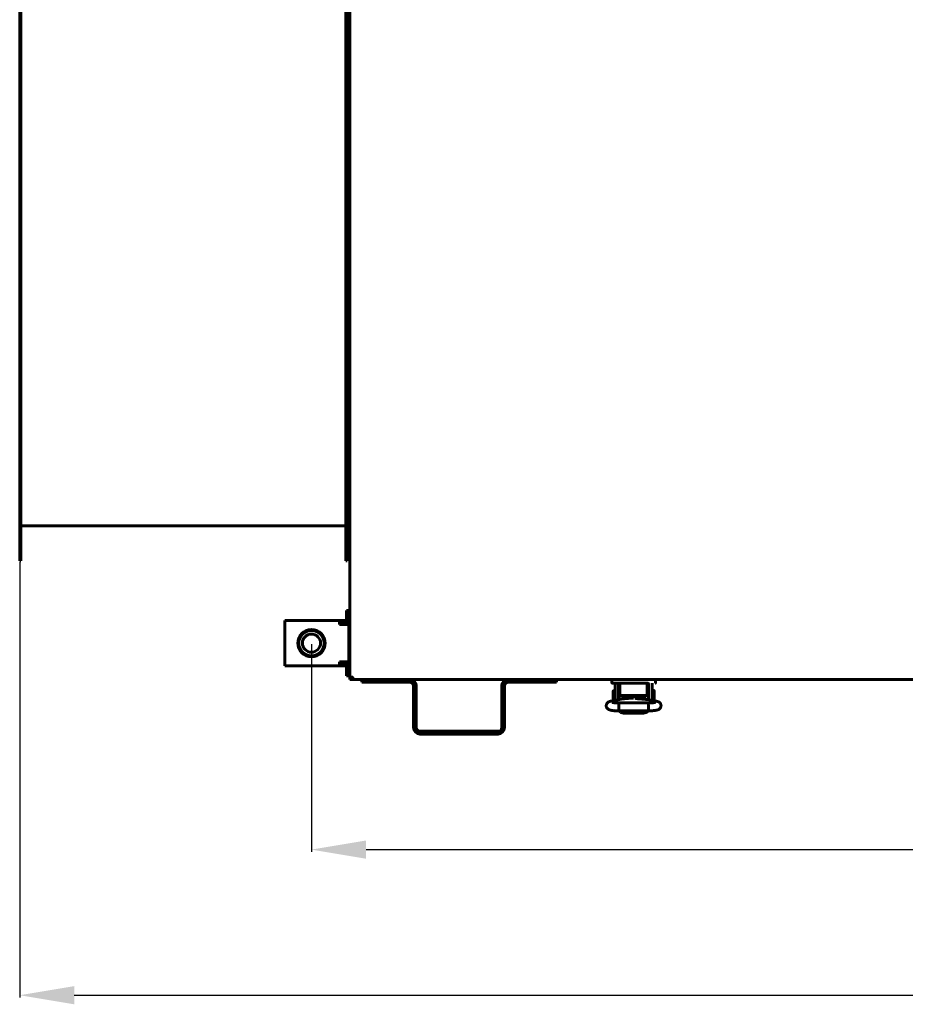
# Model space of a CAD drawing. Units: millimetres. Extents: x 1089 to 44596, y 1763 to 16001.
# Drawn here: x 3226 to 3713, y 13015 to 13557 of the extents above; entities that cross this region are included whole.
import ezdxf

# ---------------------------------------------------------------- set-up
doc = ezdxf.new("R2010")
doc.units = ezdxf.units.MM
doc.linetypes.add('K5LT_BASIC', pattern=[0])
doc.layers.add('Все виды', color=7, linetype='Continuous')
doc.layers.add('Каталог', color=7, linetype='Continuous')
doc.dimstyles.new('Универсальный', dxfattribs={"dimtxt": 40, "dimasz": 30, "dimexe": 1.25, "dimexo": 0.625, "dimgap": 10, "dimtad": 1, "dimtxsty": 'Standard', "dimcen": 2.5, "dimadec": 0, "dimazin": 0, "dimtfac": 1, "dimtmove": 0, "dimatfit": 3, "dimfxl": 1, "dimarcsym": 0})

# ---------------------------------------------------------------- blocks, each defined once
blk = doc.blocks.new('*D17')
at = {"layer": 'Defpoints', "color": 0, "transparency": 16777216}
for p in [(3225.82, 13259.25), (4418.82, 13259.25), (4418.82, 13020.27)]:
    blk.add_point(p, dxfattribs=at)
at = {"layer": 'Каталог', "color": 0, "lineweight": -2, "transparency": 16777216}
for p, q in [((3225.82, 13258.62), (3225.82, 13019.02)), ((4418.82, 13258.62), (4418.82, 13019.02)), ((3255.82, 13020.27), (4388.82, 13020.27))]:
    blk.add_line(p, q, dxfattribs=at)
at = {"layer": 'Каталог', "color": 0, "transparency": 16777216}
for points in [[(3255.82, 13025.27), (3255.82, 13015.27), (3225.82, 13020.27)], [(4388.82, 13025.27), (4388.82, 13015.27), (4418.82, 13020.27)]]:
    blk.add_solid(points, dxfattribs=at)
at = {"layer": 'Каталог', "color": 0, "transparency": 16777216, "insert": (3822.32, 13050.27), "char_height": 40, "attachment_point": 5}
blk.add_mtext('1195', dxfattribs=at)
blk = doc.blocks.new('*D22')
at = {"layer": 'Defpoints', "color": 0, "transparency": 16777216}
for p in [(3386.2, 13213.95), (4439.94, 13213.95), (4439.94, 13100.36)]:
    blk.add_point(p, dxfattribs=at)
at = {"layer": 'Все виды', "color": 0, "lineweight": -2, "transparency": 16777216}
for p, q in [((3386.2, 13213.32), (3386.2, 13099.11)), ((4439.94, 13213.32), (4439.94, 13099.11)), ((3416.2, 13100.36), (4409.94, 13100.36))]:
    blk.add_line(p, q, dxfattribs=at)
at = {"layer": 'Все виды', "color": 0, "transparency": 16777216}
for points in [[(3416.2, 13105.36), (3416.2, 13095.36), (3386.2, 13100.36)], [(4409.94, 13105.36), (4409.94, 13095.36), (4439.94, 13100.36)]]:
    blk.add_solid(points, dxfattribs=at)
at = {"layer": 'Все виды', "color": 0, "transparency": 16777216, "insert": (3913.07, 13130.36), "char_height": 40, "attachment_point": 5}
blk.add_mtext('1054', dxfattribs=at)

msp = doc.modelspace()

# ---------------------------------------------------------------- linework, layer by layer
at = {"layer": 'Каталог', "linetype": 'K5LT_BASIC', "lineweight": 60}
for p, q in [((3407.325, 13963.247), (3407.325, 13195.247)), ((3407.325, 13245.947), (3407.325, 13912.547)), ((3225.825, 13899.247), (3225.825, 13259.247)), ((3226.525, 13899.247), (3226.525, 13259.247)), ((3405.125, 13259.247), (3405.125, 13899.247)), ((3405.825, 13899.247), (3405.825, 13259.247)), ((3405.125, 13278.547), (3226.525, 13278.547)), ((3406.225, 13277.177), (3405.825, 13276.777)), ((3407.325, 13277.177), (3406.225, 13277.177)), ((3406.225, 13262.249), (3406.225, 13277.177)), ((3225.825, 13259.247), (3226.525, 13259.247)), ((3405.125, 13259.247), (3405.825, 13259.247)), ((3406.225, 13261.177), (3405.825, 13261.577)), ((3406.225, 13261.177), (3406.225, 13262.249)), ((3407.325, 13261.177), (3406.225, 13261.177)), ((3407.325, 13245.947), (3407.325, 13196.947)), ((3407.325, 13193.947), (3407.325, 13196.947)), ((3408.625, 13195.247), (3407.325, 13195.247)), ((3407.325, 13193.947), (3408.825, 13193.947)), ((3408.975, 13195.247), (3408.625, 13195.247)), ((3408.825, 13195.247), (3408.825, 13194.666)), ((3408.825, 13193.956), (3408.825, 13193.947)), ((3408.975, 13193.947), (3408.975, 13195.247)), ((3408.975, 13193.947), (3717.675, 13193.947)), ((3414.353, 13193.947), (3410.125, 13193.947)), ((3413.825, 13193.947), (3413.825, 13192.447)), ((3413.825, 13193.947), (3416.825, 13193.947)), ((3440.325, 13193.947), (3416.825, 13193.947)), ((3494.325, 13193.947), (3440.325, 13193.947)), ((3517.825, 13193.947), (3494.325, 13193.947)), ((3517.825, 13193.947), (3520.825, 13193.947)), ((3551.318, 13193.947), (3520.296, 13193.947)), ((3520.825, 13193.947), (3520.825, 13192.447)), ((3551.318, 13193.947), (3556.318, 13193.947)), ((3551.318, 13193.947), (3551.318, 13192.147)), ((3556.318, 13193.947), (3570.318, 13193.947)), ((3570.318, 13193.947), (3575.318, 13193.947)), ((3575.318, 13192.147), (3575.318, 13193.947)), ((4305.853, 13193.947), (3575.318, 13193.947)), ((3416.825, 13192.447), (3413.825, 13192.447)), ((3440.325, 13192.447), (3416.825, 13192.447)), ((3442.325, 13167.447), (3442.325, 13190.447)), ((3443.825, 13167.447), (3443.825, 13190.447)), ((3490.825, 13190.447), (3490.825, 13167.447)), ((3492.325, 13190.447), (3492.325, 13167.447)), ((3517.825, 13192.447), (3494.325, 13192.447)), ((3520.825, 13192.447), (3517.825, 13192.447)), ((3556.318, 13191.947), (3551.518, 13191.947)), ((3551.518, 13191.947), (3552.53, 13191.947)), ((3551.518, 13191.947), (3556.318, 13191.947)), ((3553.075, 13191.447), (3553.075, 13184.947)), ((3555.075, 13191.447), (3555.075, 13184.947)), ((3555.321, 13189.447), (3555.818, 13189.447)), ((3555.321, 13182.932), (3555.321, 13189.447)), ((3555.818, 13191.947), (3555.818, 13188.042)), ((3556.318, 13191.947), (3570.318, 13191.947)), ((3570.318, 13191.947), (3571.084, 13191.947)), ((3570.818, 13188.042), (3570.818, 13191.947)), ((3570.818, 13188.042), (3570.818, 13191.947)), ((3570.818, 13189.447), (3571.321, 13189.447)), ((3571.321, 13182.809), (3571.321, 13189.447)), ((3571.575, 13184.947), (3571.575, 13191.447)), ((3573.575, 13184.947), (3573.575, 13191.447)), ((3550.849, 13182.028), (3556.488, 13183.167)), ((3552.076, 13187.597), (3552.076, 13182.297)), ((3553.075, 13187.697), (3552.176, 13187.697)), ((3553.075, 13182.478), (3553.075, 13184.947)), ((3555.321, 13187.197), (3555.075, 13187.197)), ((3555.075, 13182.882), (3555.075, 13184.947)), ((3555.818, 13188.042), (3555.818, 13187.042)), ((3555.818, 13187.042), (3555.818, 13185.656)), ((3556.818, 13185.056), (3569.818, 13185.056)), ((3557.321, 13183.29), (3557.321, 13185.056)), ((3558.29, 13183.372), (3557.321, 13183.372)), ((3557.571, 13183.314), (3557.571, 13183.372)), ((3557.731, 13183.328), (3563.15, 13183.755)), ((3559.043, 13184.762), (3559.043, 13185.056)), ((3559.043, 13183.431), (3559.043, 13184.762)), ((3559.476, 13183.622), (3559.163, 13183.441)), ((3559.476, 13184.791), (3559.476, 13185.056)), ((3559.476, 13183.622), (3559.476, 13184.791)), ((3559.95, 13184.021), (3559.984, 13184.552)), ((3560.068, 13183.512), (3559.95, 13184.021)), ((3559.984, 13184.552), (3560.163, 13185.056)), ((3560.935, 13184.55), (3560.921, 13184.291)), ((3560.921, 13184.291), (3560.927, 13184.129)), ((3560.927, 13184.129), (3560.944, 13183.968)), ((3560.978, 13184.806), (3560.935, 13184.55)), ((3560.944, 13183.968), (3560.971, 13183.808)), ((3560.971, 13184.571), (3560.952, 13184.673)), ((3560.971, 13183.583), (3560.971, 13184.775)), ((3561.048, 13185.056), (3560.978, 13184.806)), ((3562.145, 13184.246), (3561.436, 13183.62)), ((3562.12, 13184.033), (3561.669, 13183.638)), ((3563.758, 13184.347), (3562.12, 13184.033)), ((3563.928, 13184.48), (3562.145, 13184.246)), ((3565.14, 13183.42), (3563.758, 13184.347)), ((3565.356, 13183.395), (3563.928, 13184.48)), ((3565.664, 13184.806), (3565.594, 13185.056)), ((3565.707, 13184.55), (3565.664, 13184.806)), ((3565.671, 13183.364), (3565.671, 13184.775)), ((3565.69, 13184.673), (3565.671, 13184.571)), ((3565.671, 13183.808), (3565.699, 13183.968)), ((3565.699, 13183.968), (3565.716, 13184.129)), ((3565.721, 13184.291), (3565.707, 13184.55)), ((3565.716, 13184.129), (3565.721, 13184.291)), ((3565.79, 13183.353), (3569.789, 13183.013)), ((3566.672, 13183.858), (3566.474, 13183.295)), ((3566.479, 13185.056), (3566.674, 13184.47)), ((3566.674, 13184.47), (3566.672, 13183.858)), ((3567.17, 13185.056), (3567.17, 13183.82)), ((3567.17, 13183.82), (3567.603, 13183.57)), ((3567.603, 13185.056), (3567.603, 13183.57)), ((3567.603, 13183.57), (3569.321, 13183.57)), ((3569.071, 13183.074), (3569.071, 13183.57)), ((3569.321, 13183.173), (3569.071, 13183.173)), ((3569.321, 13183.052), (3569.321, 13185.056)), ((3570.818, 13187.042), (3570.818, 13188.042)), ((3570.818, 13185.656), (3570.818, 13187.042)), ((3571.021, 13182.861), (3575.523, 13182.079)), ((3571.321, 13187.395), (3571.575, 13187.395)), ((3571.321, 13182.895), (3571.575, 13182.895)), ((3571.575, 13184.947), (3571.575, 13182.765)), ((3573.575, 13187.895), (3574.47, 13187.895)), ((3573.575, 13184.947), (3573.575, 13182.417)), ((3574.57, 13185.145), (3574.57, 13187.795)), ((3574.57, 13182.495), (3574.57, 13185.145)), ((3555.243, 13180.255), (3555.212, 13177.811)), ((3555.212, 13177.811), (3555.282, 13176.715)), ((3555.321, 13181.005), (3555.243, 13180.255)), ((3555.326, 13181.014), (3555.321, 13181.005)), ((3555.331, 13181.02), (3555.326, 13181.014)), ((3555.336, 13181.022), (3555.331, 13181.02)), ((3555.336, 13181.022), (3571.307, 13181.022)), ((3555.336, 13181.022), (3555.336, 13181.022)), ((3571.307, 13181.022), (3571.306, 13181.022)), ((3571.312, 13181.02), (3571.307, 13181.022)), ((3571.317, 13181.014), (3571.312, 13181.02)), ((3571.321, 13181.005), (3571.317, 13181.014)), ((3571.352, 13180.856), (3571.321, 13181.005)), ((3571.428, 13179.476), (3571.352, 13180.856)), ((3571.404, 13177.124), (3571.428, 13179.476)), ((3573.704, 13182.395), (3574.47, 13182.395)), ((3555.282, 13176.715), (3555.306, 13176.662)), ((3555.306, 13176.662), (3555.307, 13176.662)), ((3555.307, 13176.662), (3571.336, 13176.662)), ((3556.053, 13175.85), (3555.346, 13176.662)), ((3557.821, 13175.429), (3556.053, 13175.85)), ((3557.468, 13176.662), (3557.467, 13176.662)), ((3557.821, 13176.578), (3557.468, 13176.662)), ((3557.821, 13176.578), (3568.821, 13176.578)), ((3557.821, 13175.429), (3568.821, 13175.429)), ((3568.822, 13176.578), (3568.821, 13176.578)), ((3570.321, 13175.716), (3568.821, 13175.429)), ((3569.175, 13176.662), (3568.822, 13176.578)), ((3571.296, 13176.662), (3570.321, 13175.716)), ((3571.336, 13176.662), (3571.404, 13177.124)), ((3571.336, 13176.662), (3571.336, 13176.662)), ((3488.825, 13165.447), (3445.825, 13165.447)), ((3488.825, 13163.947), (3445.825, 13163.947))]:
    msp.add_line(p, q, dxfattribs=at)
at = {"layer": 'Каталог', "color": 5, "linetype": 'K5LT_BASIC', "lineweight": 60}
for p, q in [((3405.505, 13231.947), (3406.705, 13231.947)), ((3405.505, 13228.947), (3405.505, 13231.947)), ((3406.705, 13231.947), (3406.705, 13228.947)), ((3371.505, 13224.247), (3371.505, 13226.447)), ((3371.505, 13226.447), (3401.705, 13226.447)), ((3399.505, 13226.447), (3404.505, 13226.447)), ((3401.705, 13226.447), (3401.705, 13224.247)), ((3405.505, 13228.947), (3405.505, 13226.207)), ((3406.705, 13228.947), (3406.705, 13224.247)), ((3371.505, 13203.647), (3371.505, 13224.247)), ((3404.505, 13225.247), (3401.705, 13225.247)), ((3401.705, 13224.247), (3406.705, 13224.247)), ((3406.705, 13224.247), (3406.705, 13203.647)), ((3407.325, 13220.875), (3406.705, 13220.875)), ((3407.325, 13217.411), (3406.705, 13217.411)), ((3407.325, 13210.483), (3406.705, 13210.483)), ((3407.325, 13207.019), (3406.705, 13207.019)), ((3371.505, 13201.447), (3371.505, 13203.647)), ((3401.705, 13201.447), (3371.505, 13201.447)), ((3404.505, 13201.447), (3399.505, 13201.447)), ((3406.705, 13203.647), (3401.705, 13203.647)), ((3401.705, 13203.647), (3401.705, 13201.447)), ((3401.705, 13202.647), (3404.505, 13202.647)), ((3405.505, 13201.687), (3405.505, 13198.947)), ((3406.705, 13203.647), (3406.705, 13198.947)), ((3405.505, 13195.947), (3405.505, 13198.947)), ((3405.505, 13195.947), (3406.705, 13195.947)), ((3406.705, 13198.947), (3406.705, 13195.947))]:
    msp.add_line(p, q, dxfattribs=at)
for radius in [7.5, 7, 5]:
    msp.add_circle((3386.205, 13213.947), radius, dxfattribs=at)
for centre, radius, start, end in [((3404.505, 13224.247), 2.2, 0, 90), ((3404.505, 13224.247), 1, 0, 90), ((3404.505, 13203.647), 1, 270, 0), ((3404.505, 13203.647), 2.2, 270, 0)]:
    msp.add_arc(centre, radius, start, end, dxfattribs=at)
at = {"layer": 'Каталог', "linetype": 'K5LT_BASIC', "lineweight": 60}
for centre, radius, start, end in [((3408.975, 13195.247), 1.3, 180, 270), ((3408.975, 13195.247), 0.6, 180, 270), ((3410.125, 13195.247), 1.3, 180, 207.48599), ((3440.325, 13190.447), 3.5, 0, 90), ((3494.325, 13190.447), 3.5, 90, 180), ((3440.325, 13190.447), 2, 0, 90), ((3494.325, 13190.447), 2, 90, 180), ((3551.518, 13192.147), 0.2, 180, 270.00003), ((3555.575, 13191.447), 2.5, 168.46304, 180), ((3555.575, 13191.447), 0.5, 90, 180), ((3571.075, 13191.447), 0.5, 0, 90), ((3571.075, 13191.447), 2.5, 0, 11.53696), ((3575.118, 13192.147), 0.2, 270, 0), ((3552.176, 13187.597), 0.1, 90, 180), ((3574.47, 13187.795), 0.1, 0, 90), ((3552.176, 13182.297), 0.1, 180, 191.74655), ((3574.47, 13182.495), 0.1, 270, 0), ((3445.825, 13167.447), 3.5, 180, 270), ((3445.825, 13167.447), 2, 180, 270), ((3488.825, 13167.447), 3.5, 270, 0), ((3488.825, 13167.447), 2, 270, 0)]:
    msp.add_arc(centre, radius, start, end, dxfattribs=at)
for centre, major_axis, ratio, start_param, end_param in [((3551.28, 13179.891), (-0.432, 2.137), 0.8412635, 6.2831683, 6.2832117), ((3575.149, 13179.931), (0.373, 2.148), 0.8025447, 6.2831628, 6.2831895)]:
    msp.add_ellipse(centre, major_axis=major_axis, ratio=ratio, start_param=start_param, end_param=end_param, dxfattribs=at)
for points, knots in [([(3555.818, 13185.656), (3555.818, 13185.641), (3555.819, 13185.626), (3555.822, 13185.596), (3555.825, 13185.582), (3555.831, 13185.552), (3555.836, 13185.537), (3555.845, 13185.511), (3555.849, 13185.499), (3555.861, 13185.473), (3555.869, 13185.458), (3555.885, 13185.43), (3555.895, 13185.415), (3555.915, 13185.387), (3555.926, 13185.373), (3555.951, 13185.345), (3555.965, 13185.331), (3555.995, 13185.304), (3556.011, 13185.291), (3556.046, 13185.264), (3556.064, 13185.251), (3556.104, 13185.226), (3556.126, 13185.213), (3556.171, 13185.19), (3556.196, 13185.178), (3556.232, 13185.163), (3556.244, 13185.158), (3556.272, 13185.147), (3556.288, 13185.141), (3556.334, 13185.126), (3556.363, 13185.117), (3556.423, 13185.101), (3556.454, 13185.094), (3556.503, 13185.084), (3556.521, 13185.081), (3556.573, 13185.073), (3556.608, 13185.068), (3556.662, 13185.063), (3556.681, 13185.061), (3556.74, 13185.057), (3556.779, 13185.056), (3556.818, 13185.056)], [0, 0, 0, 0, 0.5939695, 0.5939695, 1.1901806, 1.1901806, 1.8009025, 1.8009025, 2.3053651, 2.3053651, 2.9529574, 2.9529574, 3.6238854, 3.6238854, 4.3372124, 4.3372124, 5.0932653, 5.0932653, 5.8936478, 5.8936478, 6.7445641, 6.7445641, 7.6374572, 7.6374572, 8.574013, 8.574013, 9.007285, 9.007285, 9.591814, 9.591814, 10.5932973, 10.5932973, 11.5947806, 11.5947806, 12.1616327, 12.1616327, 13.2281454, 13.2281454, 13.8175769, 13.8175769, 15, 15, 15, 15]), ([(3556.488, 13183.167), (3556.493, 13183.168), (3556.498, 13183.169), (3556.508, 13183.171), (3556.512, 13183.172), (3556.521, 13183.174), (3556.525, 13183.175), (3556.548, 13183.179), (3556.565, 13183.183), (3556.619, 13183.193), (3556.655, 13183.199), (3556.763, 13183.217), (3556.835, 13183.229), (3556.989, 13183.251), (3557.071, 13183.261), (3557.21, 13183.278), (3557.265, 13183.284), (3557.347, 13183.293), (3557.372, 13183.296), (3557.455, 13183.304), (3557.514, 13183.309), (3557.578, 13183.315), (3557.585, 13183.316), (3557.638, 13183.32), (3557.684, 13183.324), (3557.731, 13183.328)], [0, 0, 0, 0, 0.2146346, 0.2146346, 0.3840182, 0.3840182, 0.5723589, 0.5723589, 1.2878074, 1.2878074, 2.7187045, 2.7187045, 5.508954, 5.508954, 8.508954, 8.508954, 10.4544911, 10.4544911, 11.3353995, 11.3353995, 13.2671012, 13.2671012, 13.4984131, 13.4984131, 15, 15, 15, 15]), ([(3564.346, 13183.56), (3564.348, 13183.559), (3564.347, 13183.559), (3564.353, 13183.558), (3564.356, 13183.557), (3564.364, 13183.555), (3564.368, 13183.553), (3564.376, 13183.551), (3564.38, 13183.55), (3564.386, 13183.548), (3564.39, 13183.548), (3564.396, 13183.546), (3564.399, 13183.545), (3564.431, 13183.537), (3564.472, 13183.527), (3564.568, 13183.508), (3564.625, 13183.497), (3564.743, 13183.476), (3564.804, 13183.467), (3564.911, 13183.451), (3564.955, 13183.444), (3565.025, 13183.435), (3565.049, 13183.432), (3565.109, 13183.424), (3565.145, 13183.419), (3565.237, 13183.408), (3565.294, 13183.402), (3565.38, 13183.392), (3565.408, 13183.389), (3565.468, 13183.383), (3565.501, 13183.38), (3565.535, 13183.377), (3565.536, 13183.376), (3565.582, 13183.372), (3565.626, 13183.368), (3565.689, 13183.362), (3565.707, 13183.36), (3565.746, 13183.357), (3565.768, 13183.355), (3565.79, 13183.353)], [0, 0, 0, 0, 0.5627847, 0.5627847, 1.1215002, 1.1215002, 1.5298382, 1.5298382, 1.8282726, 1.8282726, 2.0463838, 2.0463838, 2.264495, 2.264495, 4.1407393, 4.1407393, 6.0169836, 6.0169836, 7.6597512, 7.6597512, 8.7327536, 8.7327536, 9.2883254, 9.2883254, 10.0727677, 10.0727677, 11.2515042, 11.2515042, 11.8017785, 11.8017785, 12.430696, 12.430696, 12.4508908, 12.4508908, 13.2863253, 13.2863253, 13.6098878, 13.6098878, 14, 14, 14, 14]), ([(3569.789, 13183.013), (3569.845, 13183.008), (3569.901, 13183.003), (3570.045, 13182.989), (3570.132, 13182.981), (3570.291, 13182.964), (3570.363, 13182.955), (3570.499, 13182.939), (3570.562, 13182.931), (3570.687, 13182.914), (3570.749, 13182.905), (3570.881, 13182.885), (3570.952, 13182.873), (3571.021, 13182.861)], [0, 0, 0, 0, 1.849792, 1.849792, 4.849792, 4.849792, 7.4347533, 7.4347533, 9.7984831, 9.7984831, 12.1622129, 12.1622129, 15, 15, 15, 15]), ([(3569.818, 13185.056), (3569.856, 13185.056), (3569.893, 13185.057), (3569.967, 13185.062), (3570.003, 13185.065), (3570.074, 13185.074), (3570.109, 13185.08), (3570.174, 13185.092), (3570.206, 13185.099), (3570.261, 13185.114), (3570.286, 13185.121), (3570.339, 13185.138), (3570.367, 13185.148), (3570.421, 13185.17), (3570.447, 13185.181), (3570.486, 13185.201), (3570.5, 13185.208), (3570.52, 13185.219), (3570.527, 13185.223), (3570.536, 13185.229), (3570.539, 13185.23), (3570.543, 13185.233), (3570.545, 13185.234), (3570.568, 13185.248), (3570.588, 13185.262), (3570.625, 13185.29), (3570.642, 13185.304), (3570.673, 13185.333), (3570.688, 13185.348), (3570.714, 13185.378), (3570.726, 13185.393), (3570.74, 13185.414), (3570.744, 13185.42), (3570.755, 13185.437), (3570.762, 13185.448), (3570.776, 13185.475), (3570.783, 13185.49), (3570.793, 13185.515), (3570.796, 13185.524), (3570.804, 13185.548), (3570.808, 13185.563), (3570.813, 13185.593), (3570.816, 13185.608), (3570.818, 13185.634), (3570.818, 13185.645), (3570.818, 13185.656)], [0, 0, 0, 0, 1.1288182, 1.1288182, 2.2344183, 2.2344183, 3.3139064, 3.3139064, 4.3335034, 4.3335034, 5.1556998, 5.1556998, 6.1650906, 6.1650906, 7.1453811, 7.1453811, 7.7005209, 7.7005209, 7.9969405, 7.9969405, 8.0903051, 8.0903051, 8.1836698, 8.1836698, 9.0806124, 9.0806124, 9.9324873, 9.9324873, 10.7319613, 10.7319613, 11.4841739, 11.4841739, 11.7535983, 11.7535983, 12.2924469, 12.2924469, 12.9565644, 12.9565644, 13.3452666, 13.3452666, 13.9652862, 13.9652862, 14.5695392, 14.5695392, 15, 15, 15, 15]), ([(3550.849, 13182.028), (3550.831, 13182.024), (3550.813, 13182.021), (3550.789, 13182.016), (3550.783, 13182.015), (3550.765, 13182.011), (3550.753, 13182.008), (3550.718, 13182.001), (3550.695, 13181.996), (3550.63, 13181.981), (3550.589, 13181.971), (3550.473, 13181.943), (3550.399, 13181.923), (3550.29, 13181.893), (3550.254, 13181.882), (3550.124, 13181.842), (3550.025, 13181.809), (3549.835, 13181.735), (3549.743, 13181.695), (3549.557, 13181.602), (3549.466, 13181.551), (3549.282, 13181.432), (3549.193, 13181.367), (3549.024, 13181.225), (3548.94, 13181.145), (3548.781, 13180.967), (3548.706, 13180.869), (3548.572, 13180.662), (3548.513, 13180.553), (3548.416, 13180.331), (3548.377, 13180.22), (3548.315, 13179.983), (3548.293, 13179.857), (3548.27, 13179.604), (3548.27, 13179.477), (3548.29, 13179.222), (3548.311, 13179.094), (3548.363, 13178.892), (3548.386, 13178.816), (3548.458, 13178.621), (3548.512, 13178.506), (3548.606, 13178.343), (3548.639, 13178.29), (3548.743, 13178.137), (3548.821, 13178.041), (3548.985, 13177.867), (3549.071, 13177.788), (3549.246, 13177.648), (3549.335, 13177.587), (3549.509, 13177.479), (3549.597, 13177.432), (3549.778, 13177.344), (3549.869, 13177.306), (3550.058, 13177.233), (3550.155, 13177.201), (3550.354, 13177.141), (3550.459, 13177.113), (3550.676, 13177.061), (3550.787, 13177.037), (3550.977, 13177), (3551.054, 13176.986), (3551.273, 13176.948), (3551.42, 13176.926), (3551.732, 13176.882), (3551.896, 13176.862), (3552.243, 13176.823), (3552.427, 13176.805), (3552.798, 13176.773), (3552.986, 13176.758), (3553.382, 13176.732), (3553.589, 13176.719), (3554.013, 13176.698), (3554.231, 13176.689), (3554.672, 13176.675), (3554.896, 13176.669), (3555.177, 13176.664), (3555.242, 13176.663), (3555.306, 13176.662)], [0, 0, 0, 0, 0.1619977, 0.1619977, 0.2186459, 0.2186459, 0.3319424, 0.3319424, 0.5472185, 0.5472185, 0.9626716, 0.9626716, 1.7027497, 1.7027497, 2.0592433, 2.0592433, 2.9969644, 2.9969644, 3.8844038, 3.8844038, 4.7772905, 4.7772905, 5.5584821, 5.5584821, 6.3396737, 6.3396737, 7.118985, 7.118985, 7.8918297, 7.8918297, 8.6127127, 8.6127127, 9.3946176, 9.3946176, 10.1725706, 10.1725706, 10.9661433, 10.9661433, 11.4600145, 11.4600145, 12.2551338, 12.2551338, 12.6522466, 12.6522466, 13.4525199, 13.4525199, 14.2538878, 14.2538878, 15.0436681, 15.0436681, 15.8588234, 15.8588234, 16.7608304, 16.7608304, 17.7317688, 17.7317688, 18.7472322, 18.7472322, 19.8123172, 19.8123172, 20.4994225, 20.4994225, 21.748361, 21.748361, 23.034105, 23.034105, 24.3558965, 24.3558965, 25.624632, 25.624632, 26.958642, 26.958642, 28.3036159, 28.3036159, 29.5988915, 29.5988915, 30, 30, 30, 30]), ([(3551.501, 13181.349), (3551.506, 13181.348), (3551.517, 13181.344), (3551.567, 13181.331), (3551.607, 13181.321), (3551.714, 13181.298), (3551.782, 13181.285), (3551.947, 13181.256), (3552.047, 13181.241), (3552.268, 13181.21), (3552.392, 13181.194), (3552.663, 13181.163), (3552.81, 13181.149), (3553.001, 13181.132), (3553.037, 13181.128), (3553.197, 13181.116), (3553.318, 13181.106), (3553.617, 13181.085), (3553.797, 13181.075), (3554.174, 13181.056), (3554.371, 13181.048), (3554.734, 13181.035), (3554.905, 13181.031), (3555.097, 13181.026), (3555.122, 13181.026), (3555.203, 13181.024), (3555.262, 13181.024), (3555.326, 13181.023), (3555.331, 13181.022), (3555.336, 13181.022)], [0, 0, 0, 0, 0.5104471, 0.5104471, 1.0427435, 1.0427435, 1.6397181, 1.6397181, 2.3124242, 2.3124242, 3.0200605, 3.0200605, 3.7584603, 3.7584603, 3.9306504, 3.9306504, 4.4871342, 4.4871342, 5.2349617, 5.2349617, 6.0120493, 6.0120493, 6.6764651, 6.6764651, 6.7657538, 6.7657538, 6.9821807, 6.9821807, 7, 7, 7, 7]), ([(3571.306, 13181.022), (3571.311, 13181.022), (3571.316, 13181.023), (3571.331, 13181.023), (3571.342, 13181.023), (3571.36, 13181.023), (3571.369, 13181.023), (3571.386, 13181.024), (3571.395, 13181.024), (3571.422, 13181.024), (3571.439, 13181.024), (3571.491, 13181.025), (3571.525, 13181.026), (3571.564, 13181.027), (3571.569, 13181.027), (3571.636, 13181.028), (3571.699, 13181.03), (3571.891, 13181.035), (3572.021, 13181.039), (3572.343, 13181.05), (3572.531, 13181.059), (3572.906, 13181.078), (3573.092, 13181.09), (3573.375, 13181.11), (3573.475, 13181.118), (3573.637, 13181.131), (3573.696, 13181.136), (3573.905, 13181.156), (3574.046, 13181.171), (3574.314, 13181.202), (3574.44, 13181.219), (3574.662, 13181.251), (3574.76, 13181.267), (3574.927, 13181.298), (3574.996, 13181.312), (3575.083, 13181.333), (3575.115, 13181.341), (3575.139, 13181.348), (3575.143, 13181.35), (3575.142, 13181.349), (3575.119, 13181.341), (3575.087, 13181.327)], [0, 0, 0, 0, 0.047047, 0.047047, 0.14367, 0.14367, 0.2246938, 0.2246938, 0.3111128, 0.3111128, 0.4785557, 0.4785557, 0.8026528, 0.8026528, 0.8545697, 0.8545697, 1.4508469, 1.4508469, 2.7256654, 2.7256654, 4.6218905, 4.6218905, 6.5990883, 6.5990883, 7.7520164, 7.7520164, 8.4732033, 8.4732033, 10.295407, 10.295407, 12.1510246, 12.1510246, 13.9139862, 13.9139862, 15.5534342, 15.5534342, 16.9004794, 16.9004794, 17.548139, 17.548139, 19, 19, 19, 19]), ([(3571.336, 13176.662), (3571.359, 13176.663), (3571.382, 13176.663), (3571.422, 13176.664), (3571.438, 13176.664), (3571.483, 13176.665), (3571.511, 13176.665), (3571.592, 13176.667), (3571.645, 13176.668), (3571.802, 13176.671), (3571.906, 13176.674), (3572.209, 13176.682), (3572.406, 13176.689), (3572.814, 13176.707), (3573.022, 13176.718), (3573.442, 13176.743), (3573.653, 13176.758), (3574.044, 13176.789), (3574.225, 13176.806), (3574.575, 13176.842), (3574.745, 13176.862), (3575.073, 13176.904), (3575.231, 13176.927), (3575.529, 13176.975), (3575.671, 13177.001), (3575.841, 13177.035), (3575.872, 13177.042), (3576.025, 13177.075), (3576.142, 13177.102), (3576.361, 13177.162), (3576.467, 13177.194), (3576.67, 13177.264), (3576.762, 13177.3), (3576.964, 13177.39), (3577.059, 13177.438), (3577.253, 13177.551), (3577.353, 13177.617), (3577.533, 13177.756), (3577.624, 13177.836), (3577.79, 13178.006), (3577.871, 13178.102), (3578.016, 13178.307), (3578.079, 13178.413), (3578.167, 13178.591), (3578.196, 13178.659), (3578.268, 13178.849), (3578.303, 13178.973), (3578.352, 13179.227), (3578.365, 13179.356), (3578.37, 13179.616), (3578.362, 13179.746), (3578.323, 13180), (3578.293, 13180.125), (3578.212, 13180.366), (3578.162, 13180.483), (3578.046, 13180.703), (3577.98, 13180.807), (3577.86, 13180.966), (3577.811, 13181.025), (3577.683, 13181.164), (3577.598, 13181.244), (3577.427, 13181.384), (3577.343, 13181.444), (3577.184, 13181.546), (3577.108, 13181.589), (3576.962, 13181.664), (3576.892, 13181.697), (3576.726, 13181.768), (3576.631, 13181.803), (3576.439, 13181.868), (3576.344, 13181.896), (3576.147, 13181.949), (3576.041, 13181.975), (3575.828, 13182.022), (3575.722, 13182.043), (3575.582, 13182.068), (3575.552, 13182.074), (3575.523, 13182.079)], [0, 0, 0, 0, 0.1338338, 0.1338338, 0.2287574, 0.2287574, 0.3924562, 0.3924562, 0.7002257, 0.7002257, 1.3059417, 1.3059417, 2.4780497, 2.4780497, 3.7634783, 3.7634783, 5.1223614, 5.1223614, 6.3657901, 6.3657901, 7.62307, 7.62307, 8.8964771, 8.8964771, 10.1374177, 10.1374177, 10.4313707, 10.4313707, 11.5292787, 11.5292787, 12.5361311, 12.5361311, 13.491794, 13.491794, 14.3746402, 14.3746402, 15.2017292, 15.2017292, 15.9947741, 15.9947741, 16.7852228, 16.7852228, 17.5496855, 17.5496855, 18.004502, 18.004502, 18.7815086, 18.7815086, 19.5621466, 19.5621466, 20.3383297, 20.3383297, 21.1053313, 21.1053313, 21.8713303, 21.8713303, 22.6245713, 22.6245713, 23.1054481, 23.1054481, 23.8446038, 23.8446038, 24.5837595, 24.5837595, 25.2553593, 25.2553593, 25.9269591, 25.9269591, 26.8523812, 26.8523812, 27.7947182, 27.7947182, 28.7913609, 28.7913609, 29.7415885, 29.7415885, 30, 30, 30, 30])]:
    msp.add_open_spline(points, degree=3, knots=knots, dxfattribs=at)

# ---------------------------------------------------------------- dimensions: what is measured, and where the dimension line sits
at = {"layer": 'Все виды', "color": 5}
dim = msp.add_linear_dim(base=(4439.945, 13100.361), p1=(3386.205, 13213.947), p2=(4439.945, 13213.947), text='1054', dimstyle='Универсальный', dxfattribs=at)
dim.commit()
dim.dimension.update_dxf_attribs({"geometry": '*D22', "text_midpoint": (3913.075, 13130.361)})
at = {"layer": 'Каталог'}
dim = msp.add_linear_dim(base=(4418.825, 13020.267), p1=(3225.825, 13259.247), p2=(4418.825, 13259.247), text='1195', dimstyle='Универсальный', dxfattribs=at)
dim.commit()
dim.dimension.update_dxf_attribs({"geometry": '*D17', "text_midpoint": (3822.325, 13020.267), "dimtype": 160})

doc.saveas('drawing.dxf')
